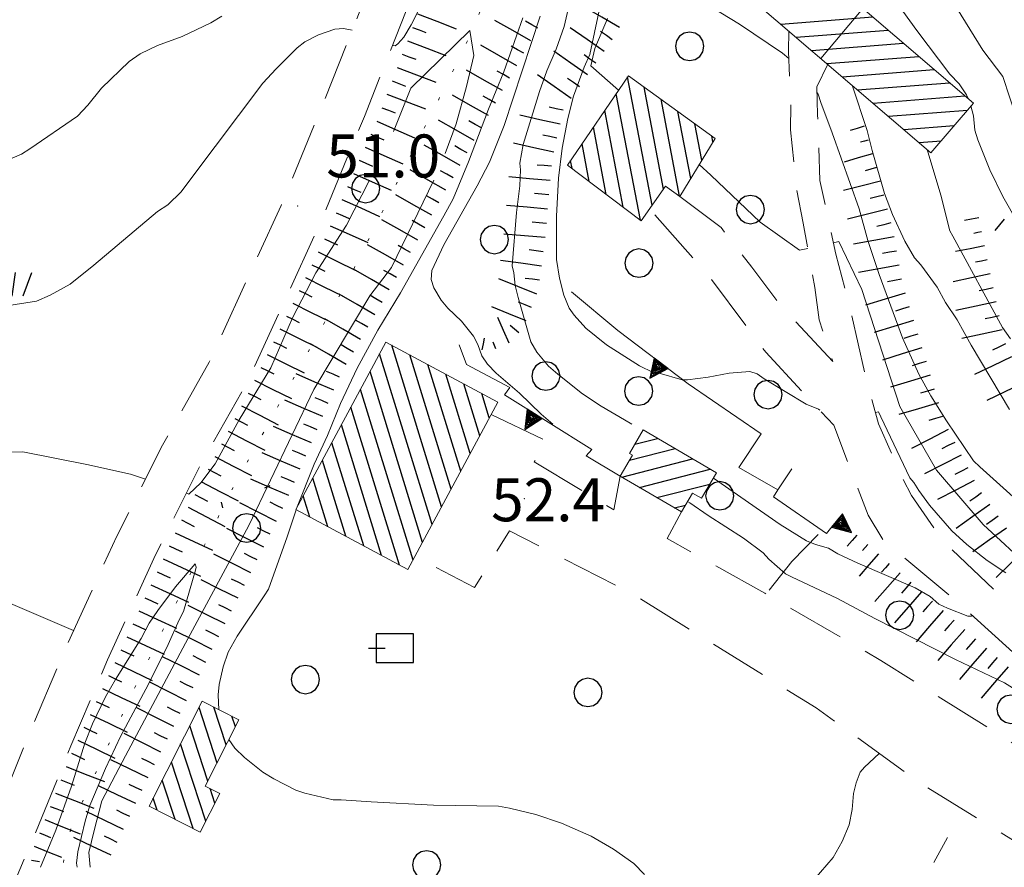
# Model space of a CAD drawing. Extents: x 2424709 to 2426489, y 4755761 to 4756977.
# Drawn here: x 2425810 to 2425879, y 4756587 to 4756646 of the extents above; entities that cross this region are included whole.
import ezdxf

# ---------------------------------------------------------------- set-up
doc = ezdxf.new("R2010")
doc.units = 0
doc.header["$LTSCALE"] = 2
doc.header["$MEASUREMENT"] = 0
for name, pattern in [('FILALB', [10, 1, -1, 1, -1, 1, -0.5, -0.5, 1, -1, 1, -1]), ('IMPLUVIO', [6.6, 0.1, -1, 0.1, -1, 0.1, -1, 0.1, -1, 0.1, -1, 0.1, -1]), ('SENTIERO', [6.1, 4, -1, 0.1, -1, 0]), ('SOSTEGNO', [8, 4, 4]), ('STRCAMP', [3, 2, -1])]:
    doc.linetypes.add(name, pattern=pattern)
for name, color, linetype in [('010101', 3, 'Continuous'), ('010102', 1, 'Continuous'), ('010204', 2, 'IMPLUVIO'), ('010307', 1, 'Continuous'), ('010308', 1, 'SOSTEGNO'), ('020405', 1, 'Continuous'), ('030101', 1, 'Continuous'), ('030102', 1, 'FILALB'), ('030404', 1, 'Continuous'), ('050202', 1, 'STRCAMP'), ('050203', 5, 'SENTIERO'), ('060101', 5, 'Continuous'), ('060118', 5, 'Continuous'), ('080203', 3, 'Continuous'), ('CAMPITURA_060101', 1, 'Continuous'), ('V0252', 6, 'Continuous')]:
    doc.layers.add(name, color=color, linetype=linetype)
doc.styles.add('Style07', font='Arial', dxfattribs={"height": 0.2})

# ---------------------------------------------------------------- blocks, each defined once
blk = doc.blocks.new('SCART_C')
for p, q in [((0, 0), (0.5, 0)), ((0.5, 0), (1, 0))]:
    blk.add_line(p, q)
blk = doc.blocks.new('SCART_L')
for p, q in [((0, 0), (0.8, 0)), ((0.8, 0), (1.6, 0))]:
    blk.add_line(p, q)
blk = doc.blocks.new('CERCHIO')
for p, q in [((-0.35, 0.35), (-0.457, 0.189)), ((-0.189, 0.457), (-0.35, 0.35)), ((0, 0.495), (-0.189, 0.457)), ((0.189, 0.457), (0, 0.495)), ((0.35, 0.35), (0.189, 0.457)), ((0.457, 0.189), (0.35, 0.35)), ((-0.457, 0.189), (-0.495, 0)), ((-0.495, 0), (-0.457, -0.189)), ((0.495, 0), (0.457, 0.189)), ((0.457, -0.189), (0.495, 0)), ((-0.457, -0.189), (-0.35, -0.35)), ((0.35, -0.35), (0.457, -0.189)), ((-0.35, -0.35), (-0.189, -0.457)), ((-0.189, -0.457), (0, -0.495)), ((0, -0.495), (0.189, -0.457)), ((0.189, -0.457), (0.35, -0.35))]:
    blk.add_line(p, q)
blk = doc.blocks.new('S25')
for p, q in [((-0.415, 1.786), (-0.223, -0.028)), ((0.362, 1.744), (0.189, -0.028)), ((-0.74, 0.7), (-0.614, -0.028)), ((0.73, 0.798), (0.609, -0.028)), ((1.299, 0.788), (0.993, -0.028)), ((-1.353, 0.661), (-1, -0.028))]:
    blk.add_line(p, q)
blk = doc.blocks.new('CAMP_B2DCF7AE')
at = {"layer": 'CAMPITURA_060101', "linetype": 'Continuous'}
for p, q in [((2425839.554, 4756612.289), (2425836.084, 4756623.568)), ((2425838.889, 4756611.049), (2425835.222, 4756622.967)), ((2425840.218, 4756613.529), (2425837.337, 4756622.896)), ((2425840.883, 4756614.769), (2425838.59, 4756622.225)), ((2425838.224, 4756609.809), (2425834.558, 4756621.727)), ((2425841.548, 4756616.01), (2425839.842, 4756621.553)), ((2425842.213, 4756617.25), (2425841.095, 4756620.882)), ((2425837.56, 4756608.568), (2425833.893, 4756620.487)), ((2425842.877, 4756618.49), (2425842.348, 4756620.21)), ((2425836.621, 4756608.218), (2425833.228, 4756619.247)), ((2425835.368, 4756608.89), (2425832.564, 4756618.007)), ((2425834.115, 4756609.561), (2425831.899, 4756616.766)), ((2425832.863, 4756610.232), (2425831.234, 4756615.526)), ((2425831.61, 4756610.904), (2425830.569, 4756614.286)), ((2425830.357, 4756611.575), (2425829.905, 4756613.046))]:
    blk.add_line(p, q, dxfattribs=at)
blk = doc.blocks.new('CAMP_01BBA4EB')
at = {"layer": 'CAMPITURA_060101', "linetype": 'Continuous'}
for p, q in [((2425853.037, 4756616.666), (2425854.611, 4756617.07)), ((2425852.661, 4756615.537), (2425855.838, 4756616.353)), ((2425852.124, 4756614.367), (2425857.065, 4756615.635)), ((2425853.351, 4756613.649), (2425858.292, 4756614.918)), ((2425854.578, 4756612.932), (2425858.275, 4756613.881)), ((2425855.805, 4756612.215), (2425856.565, 4756612.41))]:
    blk.add_line(p, q, dxfattribs=at)
blk = doc.blocks.new('TRIAN3')
for p, q in [((0.001, 0.542), (-0.25, 0)), ((-0.222, 0.005), (0.002, 0.478)), ((-0.197, 0.018), (0.005, 0.395)), ((-0.149, 0.035), (0.005, 0.308)), ((0.25, 0), (0.001, 0.542)), ((0.002, 0.478), (0.215, 0.015)), ((0.005, 0.395), (0.175, 0.036)), ((0.005, 0.308), (0.14, 0.056)), ((-0.25, 0), (0.25, 0)), ((0.215, 0.015), (-0.197, 0.018)), ((0.175, 0.036), (-0.149, 0.035)), ((-0.098, 0.073), (0.007, 0.254)), ((0.14, 0.056), (-0.098, 0.073)), ((-0.04, 0.114), (0.006, 0.225)), ((0.092, 0.086), (-0.04, 0.114)), ((0.006, 0.225), (0.038, 0.127)), ((0.007, 0.254), (0.092, 0.086))]:
    blk.add_line(p, q)
blk = doc.blocks.new('CAMP_BB9DB0A4')
at = {"layer": 'CAMPITURA_060101', "linetype": 'Continuous'}
for p, q in [((2425854.238, 4756633.333), (2425852.529, 4756642.29)), ((2425855.039, 4756634.47), (2425853.682, 4756641.585)), ((2425853.417, 4756632.297), (2425851.734, 4756641.125)), ((2425856.154, 4756633.964), (2425854.862, 4756640.733)), ((2425852.227, 4756633.199), (2425850.938, 4756639.959)), ((2425856.936, 4756635.2), (2425856.043, 4756639.881)), ((2425851.037, 4756634.1), (2425850.142, 4756638.793)), ((2425857.71, 4756636.478), (2425857.223, 4756639.029)), ((2425858.484, 4756637.757), (2425858.404, 4756638.177)), ((2425849.847, 4756635.002), (2425849.347, 4756637.628)), ((2425848.657, 4756635.903), (2425848.551, 4756636.462))]:
    blk.add_line(p, q, dxfattribs=at)
blk = doc.blocks.new('CAMP_CE5B32ED')
at = {"layer": 'CAMPITURA_060101', "linetype": 'Continuous'}
for p, q in [((2425859.74, 4756653.732), (2425861.055, 4756653.835)), ((2425858.818, 4756652.656), (2425862.127, 4756652.916)), ((2425857.896, 4756651.58), (2425863.199, 4756651.998)), ((2425857.858, 4756650.574), (2425864.271, 4756651.079)), ((2425858.93, 4756649.655), (2425865.343, 4756650.16)), ((2425860.002, 4756648.737), (2425866.414, 4756649.241)), ((2425861.073, 4756647.818), (2425867.486, 4756648.323)), ((2425862.145, 4756646.899), (2425868.558, 4756647.404)), ((2425863.217, 4756645.98), (2425869.63, 4756646.485)), ((2425864.289, 4756645.062), (2425870.702, 4756645.566)), ((2425865.36, 4756644.143), (2425871.773, 4756644.648)), ((2425866.432, 4756643.224), (2425872.845, 4756643.729)), ((2425867.504, 4756642.305), (2425873.917, 4756642.81)), ((2425868.576, 4756641.387), (2425874.989, 4756641.891)), ((2425869.648, 4756640.468), (2425876.06, 4756640.973)), ((2425870.719, 4756639.549), (2425876.237, 4756639.983)), ((2425871.791, 4756638.631), (2425875.315, 4756638.908)), ((2425872.863, 4756637.712), (2425874.393, 4756637.832))]:
    blk.add_line(p, q, dxfattribs=at)
blk = doc.blocks.new('CAMP_A6231721')
at = {"layer": 'CAMPITURA_060101', "linetype": 'Continuous'}
for p, q in [((2425823.885, 4756594.41), (2425822.629, 4756598.274)), ((2425824.525, 4756595.675), (2425823.67, 4756598.307)), ((2425825.166, 4756596.939), (2425824.928, 4756597.669)), ((2425823.244, 4756593.145), (2425821.988, 4756597.01)), ((2425823.1, 4756590.352), (2425821.348, 4756595.745)), ((2425822.216, 4756589.836), (2425820.707, 4756594.48)), ((2425820.958, 4756590.473), (2425820.067, 4756593.215)), ((2425823.741, 4756591.616), (2425823.414, 4756592.623)), ((2425819.699, 4756591.111), (2425819.426, 4756591.95))]:
    blk.add_line(p, q, dxfattribs=at)
blk = doc.blocks.new('S07')
for p, q in [((0.65, 0.5), (-0.65, 0.5)), ((-0.65, 0.5), (-0.65, -0.5)), ((0.65, -0.5), (0.65, 0.5)), ((-0.91, 0.004), (-0.336, 0.004)), ((-0.65, -0.5), (0.65, -0.5))]:
    blk.add_line(p, q)
blk = doc.blocks.new('FREIMPLU')
for p, q in [((0, 0), (1.412, 1.138)), ((1.412, -1.138), (0, 0))]:
    blk.add_line(p, q)

msp = doc.modelspace()

# ---------------------------------------------------------------- linework, layer by layer
at = {"layer": '010101', "linetype": 'Continuous', "lineweight": 0, "flags": 128}
for points in [[(2425869.564, 4756656.486), (2425870.999, 4756654.783), (2425870.081, 4756653.786), (2425872.167, 4756651.119), (2425875.485, 4756647.102), (2425877.307, 4756644.153), (2425878.715, 4756642.323), (2425880.177, 4756637.864), (2425880.825, 4756636.106), (2425882.063, 4756632.75), (2425883.53, 4756630.762), (2425885.48, 4756627.959), (2425888.277, 4756624.848), (2425892.866, 4756622.344), (2425898.472, 4756620.057), (2425903.641, 4756616.963), (2425911.508, 4756611.005), (2425917.877, 4756608.113), (2425920.528, 4756606.87), (2425921.314, 4756606.722), (2425923.652, 4756608.818), (2425925.471, 4756608.344), (2425931.76, 4756605.153), (2425936.294, 4756602.936)], [(2425718.384, 4756649.848), (2425723.182, 4756646.794), (2425731.988, 4756642.906), (2425737.758, 4756639.064), (2425740.063, 4756637.434), (2425744.981, 4756634.854), (2425761.501, 4756629.401), (2425767.928, 4756627.788), (2425775.251, 4756625.78), (2425778.409, 4756624.861), (2425781.44, 4756622.775), (2425784.645, 4756621.224), (2425787.328, 4756619.563), (2425789.391, 4756619.06), (2425792.2, 4756618.568), (2425794.068, 4756618.083), (2425797.7, 4756616.886), (2425802.283, 4756616.153), (2425804.938, 4756616.068), (2425808.307, 4756616.074), (2425810.349, 4756616.124), (2425814.794, 4756615.246), (2425817.851, 4756614.574), (2425818.889, 4756614.219)], [(2425851.897, 4756641.364), (2425849.954, 4756643.063), (2425850.244, 4756644.283), (2425851.135, 4756646.383)], [(2425836.186, 4756638.478), (2425837.405, 4756641.521), (2425841.525, 4756645.54), (2425841.8, 4756643.786), (2425841.289, 4756641.633), (2425840.572, 4756639.029), (2425839.81, 4756636.956)], [(2425865.102, 4756630.319), (2425864.53, 4756630.193), (2425861.766, 4756632.16), (2425858.333, 4756635.435), (2425857.528, 4756636.178)], [(2425839.012, 4756635.078), (2425836.064, 4756629), (2425834.555, 4756627.019), (2425830.627, 4756620.471), (2425826.103, 4756610.996), (2425821.678, 4756602.768), (2425817.49, 4756594.912), (2425815.853, 4756591.766), (2425815.313, 4756589.698), (2425814.949, 4756588.162), (2425815.044, 4756587.148)], [(2425821.754, 4756613.24), (2425821.924, 4756613.182), (2425822.754, 4756613.97), (2425823.76, 4756615.291), (2425825.427, 4756618.357), (2425827.628, 4756622.002), (2425829.145, 4756625.474), (2425830.782, 4756628.622), (2425832.91, 4756631.96), (2425834.532, 4756635.078)], [(2425926.004, 4756590.312), (2425925.122, 4756590.558), (2425920.191, 4756592.944), (2425916.343, 4756595.387), (2425910.217, 4756598.504), (2425907.207, 4756599.166), (2425904.849, 4756597.052), (2425902.467, 4756598.511), (2425900.216, 4756600.112), (2425896.406, 4756601.934), (2425891.3, 4756604.263), (2425888.163, 4756606.257), (2425884.375, 4756609.011), (2425882.338, 4756607.021), (2425880.702, 4756607.948), (2425877.337, 4756611.052), (2425874.085, 4756614.848), (2425871.523, 4756619.281), (2425868.871, 4756627.459), (2425867.268, 4756630.797), (2425866.884, 4756630.713)]]:
    msp.add_lwpolyline(points, dxfattribs=at)
at = {"layer": '010102', "linetype": 'Continuous', "lineweight": 0, "flags": 128}
for points in [[(2425847.947, 4756667.432), (2425845.013, 4756661.718), (2425844.123, 4756659.915), (2425842.777, 4756656.601), (2425842.3, 4756655.273), (2425840.624, 4756651.927), (2425839.089, 4756649.195), (2425837.425, 4756645.929), (2425836.906, 4756645.079), (2425836.493, 4756644.604), (2425836.309, 4756644.469), (2425836.127, 4756644.505)], [(2425870.759, 4756648.259), (2425872.707, 4756645.524), (2425875.018, 4756642.489), (2425875.651, 4756641.824), (2425876.168, 4756641.046), (2425876.288, 4756640.778)], [(2425848.613, 4756648.053), (2425848.095, 4756645.803), (2425847.548, 4756644.225), (2425846.899, 4756642.727), (2425846.387, 4756641.274), (2425845.243, 4756637.571), (2425845.017, 4756636.286), (2425845.059, 4756635.808), (2425845.005, 4756634.692), (2425844.775, 4756632.838), (2425844.473, 4756629.107), (2425844.595, 4756628.616), (2425844.691, 4756627.739), (2425844.889, 4756626.895), (2425845.777, 4756623.814), (2425846.204, 4756623.082), (2425847.016, 4756622.097), (2425847.649, 4756621.546), (2425849.381, 4756620.178), (2425850.683, 4756619.314), (2425852.315, 4756618.368), (2425852.817, 4756618.057)], [(2425850.767, 4756648.04), (2425849.893, 4756643.857), (2425849.499, 4756642.972), (2425848.755, 4756640.952), (2425848.356, 4756639.383), (2425847.965, 4756637.326), (2425847.698, 4756635.233), (2425847.576, 4756632.581), (2425847.575, 4756629.553), (2425847.771, 4756628.254), (2425848.08, 4756627.068), (2425848.449, 4756626.165), (2425848.798, 4756625.673), (2425849.623, 4756624.768), (2425851.059, 4756623.607), (2425853.359, 4756622.121), (2425854.301, 4756621.669), (2425854.517, 4756621.702), (2425854.733, 4756621.621), (2425856.323, 4756621.153), (2425856.699, 4756621.162), (2425858.158, 4756621.333), (2425859.617, 4756621.618), (2425861.052, 4756621.744), (2425861.563, 4756621.569), (2425862.05, 4756621.235), (2425864.974, 4756619.46), (2425865.848, 4756619.1), (2425865.942, 4756619.029)], [(2425858.389, 4756647.162), (2425860.327, 4756645.974), (2425863.328, 4756643.959), (2425863.774, 4756643.578)], [(2425809.304, 4756636.513), (2425810.24, 4756636.893), (2425810.835, 4756637.276), (2425814.143, 4756639.562), (2425814.877, 4756640.331), (2425815.82, 4756641.507), (2425817.747, 4756643.383), (2425818.525, 4756643.9), (2425819.736, 4756644.483), (2425821.46, 4756645.119), (2425823.459, 4756646.071), (2425824.214, 4756646.544)], [(2425829.408, 4756612.119), (2425829.427, 4756612.178), (2425830.657, 4756615.265), (2425831.595, 4756617.273), (2425832.499, 4756619.497), (2425833.668, 4756621.959), (2425835.111, 4756624.623), (2425836.691, 4756627.218), (2425839.714, 4756632.592), (2425840.349, 4756633.782), (2425841.439, 4756636.37), (2425842.822, 4756640.036), (2425843.9, 4756642.658), (2425845.215, 4756646.416)], [(2425846.437, 4756646.535), (2425843.92, 4756638.903), (2425842.899, 4756636.338), (2425842.032, 4756634.694), (2425839.701, 4756630.568), (2425838.879, 4756628.787), (2425838.818, 4756628.161), (2425839.007, 4756627.579), (2425839.513, 4756626.721), (2425839.998, 4756626.16), (2425840.936, 4756625.253), (2425841.77, 4756624.199), (2425842.073, 4756623.616), (2425842.363, 4756622.84), (2425842.746, 4756622.245), (2425843.367, 4756621.614), (2425844.996, 4756620.213), (2425846.488, 4756618.767), (2425847.314, 4756618.057)], [(2425833.317, 4756645.556), (2425832.698, 4756645.68), (2425832.106, 4756645.639), (2425830.953, 4756645.227), (2425830.016, 4756644.733), (2425829.466, 4756644.327), (2425828.009, 4756642.87), (2425827.091, 4756641.852), (2425822.065, 4756635.185), (2425821.375, 4756634.279), (2425820.458, 4756633.375), (2425819.737, 4756632.914), (2425815.28, 4756629.157), (2425813.63, 4756627.826), (2425812.247, 4756627.074), (2425811.288, 4756626.648), (2425808.301, 4756626.17)], [(2425868.184, 4756641.722), (2425869.248, 4756638.563), (2425869.591, 4756637.16), (2425870.456, 4756634.148), (2425871.003, 4756632.698), (2425871.876, 4756630.824), (2425872.551, 4756629.68), (2425872.979, 4756629.176), (2425874.129, 4756627.619), (2425874.701, 4756626.556), (2425875.512, 4756625.343), (2425876.5, 4756623.582), (2425879.176, 4756619.077)], [(2425865.747, 4756641.19), (2425865.811, 4756641.095), (2425866, 4756640.512), (2425866.804, 4756638.389), (2425868.676, 4756633.092), (2425869.286, 4756630.867), (2425870.087, 4756628.516), (2425871.716, 4756624.087), (2425872.846, 4756621.539), (2425873.677, 4756620.03), (2425874.769, 4756618.303), (2425876.66, 4756615.511), (2425877.101, 4756615.086), (2425879.667, 4756612.778)], [(2425876.483, 4756640.27), (2425876.647, 4756639.574), (2425876.742, 4756638.583), (2425876.964, 4756637.898), (2425877.791, 4756635.82), (2425878.699, 4756633.957), (2425879.755, 4756632.105)], [(2425873.427, 4756637.228), (2425874.389, 4756634.048), (2425875.008, 4756631.562), (2425875.21, 4756631.173), (2425878.679, 4756624.805), (2425879.243, 4756624.004)], [(2425869.81, 4756618.881), (2425870.036, 4756618.909), (2425870.182, 4756618.578), (2425872.21, 4756614.316), (2425872.503, 4756613.995), (2425872.841, 4756613.423), (2425873.584, 4756612.416), (2425875.153, 4756610.616), (2425876.182, 4756609.664), (2425877.608, 4756608.537), (2425878.91, 4756607.673)], [(2425858.512, 4756614.286), (2425863.166, 4756611.068), (2425865.013, 4756609.927), (2425865.626, 4756609.672), (2425866.546, 4756609.403), (2425867.204, 4756609.011), (2425868.588, 4756608.363), (2425872.593, 4756606.636), (2425873.625, 4756606.025), (2425874.247, 4756605.508), (2425874.837, 4756605.208), (2425876.267, 4756604.65), (2425876.529, 4756604.66), (2425876.599, 4756604.683)], [(2425856.709, 4756612.656), (2425856.869, 4756612.564), (2425858.137, 4756611.689), (2425860.619, 4756610.11), (2425861.977, 4756609.075), (2425862.383, 4756608.64), (2425863.548, 4756607.617), (2425863.956, 4756607.41), (2425867.178, 4756605.882), (2425869.786, 4756604.496), (2425875.411, 4756601.63), (2425878.814, 4756600.011), (2425879.811, 4756599.388), (2425880.232, 4756599.26), (2425880.481, 4756599.076), (2425881.116, 4756598.752), (2425882.067, 4756598.153), (2425883.166, 4756597.336), (2425884.604, 4756596.403), (2425884.924, 4756596.469), (2425885.278, 4756596.66), (2425885.433, 4756596.789)], [(2425824.018, 4756598.13), (2425823.966, 4756599.161), (2425824.029, 4756599.9), (2425824.311, 4756601.128), (2425824.66, 4756602.15), (2425825.284, 4756603.261), (2425827.172, 4756606.07), (2425827.472, 4756606.546), (2425828.786, 4756610.19), (2425829.399, 4756612.089)], [(2425814.123, 4756587.148), (2425814.078, 4756587.427), (2425814.163, 4756588.212), (2425814.68, 4756590.349), (2425815.007, 4756591.439), (2425816.097, 4756594.026), (2425817.15, 4756596.261), (2425819.102, 4756599.923), (2425820.478, 4756602.679), (2425821.242, 4756604.404), (2425821.543, 4756604.994), (2425822.384, 4756607.879), (2425822.431, 4756608.084), (2425822.353, 4756608.323), (2425820.986, 4756606.706), (2425819.744, 4756605.053), (2425819.157, 4756604.181), (2425818.602, 4756603.092), (2425816.805, 4756600.237), (2425816.101, 4756599.024), (2425815.199, 4756597.141), (2425814.653, 4756595.791), (2425813.731, 4756592.803), (2425812.649, 4756589.726), (2425811.579, 4756587.148)], [(2425853.699, 4756586.64), (2425852.964, 4756587.385), (2425851.537, 4756588.398), (2425849.996, 4756589.298), (2425847.919, 4756590.213), (2425846.137, 4756590.807), (2425844.284, 4756591.265), (2425843.523, 4756591.396), (2425838.992, 4756591.476), (2425834.645, 4756591.691), (2425832.551, 4756591.844), (2425831.982, 4756591.848), (2425830.016, 4756592.307), (2425829.38, 4756592.517), (2425827.838, 4756593.303), (2425827.079, 4756593.775), (2425825.8, 4756594.798), (2425825.133, 4756595.452), (2425824.72, 4756596.059)], [(2425870.081, 4756595.076), (2425869.056, 4756594.128), (2425868.757, 4756593.766), (2425868.467, 4756593.028), (2425868.291, 4756592.29), (2425868.203, 4756591.163), (2425867.978, 4756590.106), (2425867.491, 4756588.926), (2425866.868, 4756587.815), (2425865.547, 4756586.288)]]:
    msp.add_lwpolyline(points, dxfattribs=at)
at = {"layer": '010204', "linetype": 'IMPLUVIO', "lineweight": 0, "flags": 128}
msp.add_lwpolyline([(2425868.248, 4756803.655), (2425864.842, 4756786.198), (2425861.984, 4756772.028), (2425861.27, 4756757.808), (2425859.894, 4756738.298), (2425860, 4756725.449), (2425859.987, 4756704.174), (2425858.275, 4756689.257), (2425853.085, 4756672.214), (2425841.11, 4756644.249), (2425833.21, 4756628.462), (2425824.718, 4756613.119), (2425817.971, 4756599.303), (2425813.742, 4756590.047), (2425812.487, 4756584.433)], dxfattribs=at)
at = {"layer": '010308', "linetype": 'SOSTEGNO', "lineweight": 0, "flags": 128}
for points in [[(2425848.624, 4756627.307), (2425851.856, 4756624.593), (2425856.76, 4756620.869), (2425861.835, 4756617.385), (2425860.294, 4756615.032), (2425863.015, 4756613.473)], [(2425840.777, 4756623.596), (2425841.287, 4756622.219), (2425844.303, 4756620.613), (2425843.935, 4756620.099), (2425850.024, 4756616.29), (2425849.626, 4756615.858), (2425852.014, 4756614.431)], [(2425863.985, 4756614.941), (2425863.015, 4756613.473), (2425862.694, 4756612.987), (2425866.393, 4756610.437), (2425867.274, 4756611.493)], [(2425862.393, 4756606.471), (2425863.976, 4756608.48), (2425865.833, 4756610.366)]]:
    msp.add_lwpolyline(points, dxfattribs=at)
at = {"layer": '030102', "linetype": 'FILALB', "lineweight": 0, "flags": 128}
msp.add_lwpolyline([(2425874.848, 4756589.216), (2425866.171, 4756573.126)], dxfattribs=at)
at = {"layer": '050202', "linetype": 'STRCAMP', "lineweight": 0, "flags": 128}
for points in [[(2425741.007, 4756722.791), (2425739.716, 4756716.899), (2425738.983, 4756709.578), (2425738.206, 4756707.724), (2425737.011, 4756706.989), (2425732.516, 4756707.678), (2425728.677, 4756708.117), (2425723.562, 4756708.523), (2425717.671, 4756709.498), (2425714.029, 4756710.382), (2425711.258, 4756710.412), (2425710.469, 4756709.882), (2425710.74, 4756708.549), (2425711.943, 4756704.952), (2425713.357, 4756703.489), (2425716.713, 4756701.323), (2425721.339, 4756699.54), (2425731.33, 4756696.27), (2425739.497, 4756694.18), (2425750.303, 4756691.162), (2425764.181, 4756688.34), (2425776.988, 4756685.237), (2425786.043, 4756684.142), (2425789.483, 4756684.504), (2425791.759, 4756685.267), (2425794.256, 4756686.559), (2425795.812, 4756688.113), (2425797.647, 4756691.323), (2425799.044, 4756695.009), (2425801.796, 4756704.639), (2425804.584, 4756712.586), (2425808.509, 4756718.933), (2425811.952, 4756722.933), (2425815.015, 4756724.996), (2425818.331, 4756726.625), (2425824.641, 4756729.201), (2425827.66, 4756729.706), (2425831.964, 4756729.416), (2425834.997, 4756728.189), (2425838.382, 4756726.445), (2425840.903, 4756724.06), (2425843.168, 4756721.543), (2425845.152, 4756718.178), (2425846.335, 4756715.242), (2425847.046, 4756712.393), (2425848.168, 4756707.621), (2425848.461, 4756701.353), (2425848.395, 4756696.213), (2425848.351, 4756689.43), (2425847.568, 4756682.459), (2425846.396, 4756675.557), (2425842.993, 4756663.53), (2425840.672, 4756656.698), (2425837.515, 4756648.013), (2425834.164, 4756639.544), (2425831.107, 4756632.13), (2425826.013, 4756621.026), (2425822.732, 4756615.188), (2425819.594, 4756608.935), (2425816.241, 4756601.618), (2425813.687, 4756595.614), (2425811.056, 4756589.121), (2425809.821, 4756586.252), (2425809.938, 4756585.007)], [(2425805.96, 4756586.624), (2425807.291, 4756587.962), (2425808.287, 4756590.278), (2425810.917, 4756596.764), (2425813.497, 4756602.831), (2425816.888, 4756610.233), (2425820.083, 4756616.596), (2425823.337, 4756622.388), (2425828.356, 4756633.327), (2425831.382, 4756640.668), (2425834.71, 4756649.077), (2425837.841, 4756657.693), (2425840.127, 4756664.422), (2425843.465, 4756676.219), (2425844.597, 4756682.878), (2425845.352, 4756689.608), (2425845.395, 4756696.242), (2425845.46, 4756701.302), (2425845.184, 4756707.204), (2425844.13, 4756711.687), (2425843.475, 4756714.314), (2425842.453, 4756716.848), (2425840.737, 4756719.76), (2425838.754, 4756721.963), (2425836.629, 4756723.973), (2425833.745, 4756725.459), (2425831.284, 4756726.455), (2425827.808, 4756726.689), (2425825.465, 4756726.297), (2425819.561, 4756723.886), (2425816.521, 4756722.394), (2425813.963, 4756720.671), (2425810.937, 4756717.154), (2425807.307, 4756711.285), (2425804.657, 4756703.729), (2425801.894, 4756694.063), (2425800.369, 4756690.039), (2425798.217, 4756686.275), (2425796.047, 4756684.108), (2425792.933, 4756682.497), (2425790.125, 4756681.555), (2425786.019, 4756681.123), (2425776.453, 4756682.28), (2425763.529, 4756685.411), (2425749.6, 4756688.243), (2425738.722, 4756691.281), (2425730.49, 4756693.388), (2425720.332, 4756696.713), (2425715.345, 4756698.635), (2425711.441, 4756701.156), (2425709.314, 4756703.355), (2425707.837, 4756707.772), (2425707.2, 4756710.909), (2425706.733, 4756713.61)], [(2425856.178, 4756633.947), (2425859.048, 4756631.775), (2425861.183, 4756629.008), (2425863.391, 4756626.113), (2425866.841, 4756622.438), (2425865.9, 4756625.338), (2425865.597, 4756627.59), (2425864.783, 4756632.077), (2425864.287, 4756634.629), (2425863.903, 4756638.597), (2425863.926, 4756640.39), (2425863.75, 4756644.073), (2425863.775, 4756645.502)], [(2425866.491, 4756643.174), (2425865.739, 4756641.604), (2425865.776, 4756639.651), (2425865.943, 4756635.07), (2425867.054, 4756629.928), (2425868.118, 4756625.842), (2425869.183, 4756621.173), (2425870.026, 4756618.091), (2425871.425, 4756614.88), (2425872.333, 4756613.07), (2425874.502, 4756609.929), (2425878.357, 4756606.243), (2425882.23, 4756602.584), (2425887.256, 4756598.051), (2425891.21, 4756594.691), (2425894.333, 4756591.999), (2425896.865, 4756589.906), (2425898.651, 4756588.349)], [(2425856.286, 4756611.934), (2425855.284, 4756610.088), (2425862.102, 4756606.259), (2425870.192, 4756601.566), (2425879.911, 4756595.476), (2425887.74, 4756590.968), (2425892.131, 4756587.709), (2425892.622, 4756586.884), (2425893.202, 4756585.816), (2425893.898, 4756585.44), (2425894.458, 4756585.936), (2425894.787, 4756587.986), (2425893.487, 4756589.841), (2425890.412, 4756592.481), (2425885.799, 4756596.467), (2425880.599, 4756601.048), (2425875.925, 4756605.295), (2425870.339, 4756610.012), (2425869.314, 4756611.71), (2425868.613, 4756613.533), (2425866.913, 4756617.987), (2425862.173, 4756623.074), (2425858.037, 4756628.605), (2425854.067, 4756633.092)], [(2425843.004, 4756618.726), (2425846.983, 4756616.84), (2425846.01, 4756615.442), (2425851.569, 4756612.071), (2425852.014, 4756614.431)], [(2425916.14, 4756555.92), (2425914.133, 4756558.259), (2425907.482, 4756563.121), (2425898.399, 4756569.529), (2425886.669, 4756577.481), (2425882.008, 4756581.467), (2425881.068, 4756583.505), (2425880.258, 4756586.128), (2425880.118, 4756588.591), (2425873.068, 4756592.923), (2425865.672, 4756598.255), (2425853.059, 4756606.098), (2425844.277, 4756610.623), (2425841.857, 4756606.649), (2425837.705, 4756608.839)]]:
    msp.add_lwpolyline(points, dxfattribs=at)
at = {"layer": '050203', "linetype": 'SENTIERO', "lineweight": 0, "flags": 128}
msp.add_lwpolyline([(2425813.879, 4756603.665), (2425809.474, 4756605.532), (2425805.461, 4756606.792), (2425801.481, 4756606.95), (2425797.029, 4756606.396), (2425792.045, 4756605.67), (2425787.291, 4756606.338), (2425779.886, 4756607.593), (2425773.789, 4756609.297), (2425767.748, 4756610.901), (2425762.417, 4756613.591), (2425758.219, 4756614.729), (2425754.395, 4756615.393), (2425752.034, 4756616.192), (2425749.986, 4756617.639), (2425748.377, 4756618.417), (2425746.694, 4756618.885), (2425744.671, 4756618.755), (2425742.935, 4756618.361), (2425741.496, 4756618.177), (2425739.813, 4756618.646), (2425737.72, 4756619.704), (2425736.255, 4756621.1), (2425735.112, 4756623.649), (2425734.499, 4756625.282), (2425731.483, 4756627.293), (2425728.304, 4756627.708), (2425723.264, 4756628.057), (2425718.514, 4756628.65), (2425715.523, 4756629.588), (2425713.583, 4756631.74), (2425711.729, 4756636.173), (2425708.098, 4756642.315), (2425705.801, 4756646.404), (2425703.306, 4756649.52), (2425699.591, 4756650.852), (2425695.905, 4756650.603), (2425690.754, 4756651.236), (2425686.502, 4756651.987), (2425682.328, 4756652.53), (2425678.993, 4756653.354), (2425672.893, 4756653.485), (2425665.779, 4756654.305), (2425657.211, 4756653.953), (2425650.314, 4756653.166), (2425646.555, 4756653.592), (2425643.188, 4756654.498), (2425640.502, 4756656.09), (2425636.98, 4756657.406), (2425631.7, 4756657.856), (2425626.872, 4756657.59), (2425622.823, 4756656.78)], dxfattribs=at)
at = {"layer": '060101', "linetype": 'Continuous', "lineweight": 0, "flags": 128}
for points in [[(2425873.685, 4756637.007), (2425857.382, 4756650.982), (2425860.348, 4756654.441), (2425876.651, 4756640.467)], [(2425858.637, 4756638.009), (2425852.587, 4756642.375), (2425848.336, 4756636.147), (2425853.476, 4756632.253), (2425855.174, 4756634.661), (2425856.178, 4756633.947)], [(2425843.475, 4756619.606), (2425837.204, 4756607.906), (2425829.394, 4756612.092), (2425835.665, 4756623.792)], [(2425853.614, 4756617.653), (2425852.656, 4756616.013), (2425852.867, 4756615.89), (2425852.014, 4756614.431), (2425856.286, 4756611.934), (2425857.058, 4756613.254), (2425857.692, 4756612.883), (2425858.731, 4756614.662)], [(2425822.854, 4756598.72), (2425819.143, 4756591.392), (2425822.712, 4756589.585), (2425824.08, 4756592.286), (2425823.068, 4756592.798), (2425825.411, 4756597.425)]]:
    msp.add_lwpolyline(points, close=True, dxfattribs=at)
at = {"layer": '060118', "linetype": 'Continuous', "lineweight": 0, "flags": 128}
msp.add_lwpolyline([(2425868.944, 4756647.073), (2425866.009, 4756643.587)], dxfattribs=at)
at = {"layer": '080203', "linetype": 'Continuous', "lineweight": 0}
for p in [(2425829.506, 4756633.278), (2425845.323, 4756612.856)]:
    msp.add_point(p, dxfattribs=at)

# ---------------------------------------------------------------- block references
at = {"layer": '010204', "lineweight": 0, "xscale": 1.999999999703673, "yscale": 1.999999999703673, "zscale": 1.999999999703673, "rotation": 63.97157656294544}
msp.add_blockref('FREIMPLU', (2425824.281, 4756612.224), dxfattribs=at)
at = {"layer": '010307', "lineweight": 0}
for name, p, xscale, yscale, zscale, rotation in [('SCART_L', (2425851.972, 4756645.748), 1.800000000308898, 1.800000000308898, 1.800000000308898, 150.082900543101), ('SCART_L', (2425837.88, 4756646.689), 1.800000000175444, 1.800000000175444, 1.800000000175444, 339.102196407681), ('SCART_L', (2425845.779, 4756644.819), 1.800000000163618, 1.800000000163618, 1.800000000163618, 150.4251091649676), ('SCART_L', (2425850.887, 4756644.07), 1.799999999924593, 1.799999999924593, 1.799999999924593, 144.9104094141205), ('SCART_L', (2425837.167, 4756644.821), 1.800000000175444, 1.800000000175444, 1.800000000175444, 339.102196407681), ('SCART_L', (2425844.792, 4756643.079), 1.800000000163618, 1.800000000163618, 1.800000000163618, 150.4251091649676), ('SCART_L', (2425849.737, 4756642.434), 1.799999999924593, 1.799999999924593, 1.799999999924593, 144.9104094141205), ('SCART_L', (2425836.453, 4756642.952), 1.800000000175444, 1.800000000175444, 1.800000000175444, 339.102196407681), ('SCART_L', (2425843.805, 4756641.34), 1.800000000163618, 1.800000000163618, 1.800000000163618, 150.4251091649676), ('SCART_L', (2425848.588, 4756640.797), 1.799999999924593, 1.799999999924593, 1.799999999924593, 144.9104094141205), ('SCART_L', (2425835.74, 4756641.084), 1.800000000175444, 1.800000000175444, 1.800000000175444, 339.102196407681), ('SCART_L', (2425842.818, 4756639.601), 1.800000000163618, 1.800000000163618, 1.800000000163618, 150.4251091649676), ('SCART_L', (2425835.022, 4756639.217), 1.800000000762518, 1.800000000762518, 1.800000000762518, 336.1103805222433), ('SCART_L', (2425841.831, 4756637.861), 1.800000000163618, 1.800000000163618, 1.800000000163618, 150.4251091649676), ('SCART_L', (2425847.814, 4756638.995), 1.800000000234515, 1.800000000234515, 1.800000000234515, 167.5278786989457), ('SCART_L', (2425869.037, 4756638.851), 0.6411729327303232, 0.6411729327303232, 0.6411729327303232, 196.505739414823), ('SCART_C', (2425869.321, 4756637.892), 0.5645750289021774, 0.5645750289021774, 0.5645750289021774, 196.5057393494068), ('SCART_L', (2425834.212, 4756637.389), 1.800000000762518, 1.800000000762518, 1.800000000762518, 336.1103805222433), ('SCART_L', (2425840.844, 4756636.122), 1.800000000163618, 1.800000000163618, 1.800000000163618, 150.4251091649676), ('SCART_L', (2425847.382, 4756637.042), 1.800000000234515, 1.800000000234515, 1.800000000234515, 167.5278786989457), ('SCART_L', (2425869.605, 4756636.933), 1.282345861359672, 1.282345861359672, 1.282345861359672, 196.5057393823184), ('SCART_L', (2425839.857, 4756634.382), 1.800000000163618, 1.800000000163618, 1.800000000163618, 150.4251091649676), ('SCART_C', (2425869.889, 4756635.974), 0.8270874670998574, 0.8270874670998574, 0.8270874670998574, 196.5057394076037), ('SCART_L', (2425833.402, 4756635.56), 1.800000000762518, 1.800000000762518, 1.800000000762518, 336.1103805222433), ('SCART_L', (2425847.12, 4756635.063), 1.79999999974797, 1.79999999974797, 1.79999999974797, 175.0218700095471), ('SCART_L', (2425870.168, 4756635.014), 1.657407980178904, 1.657407980178904, 1.657407980178904, 193.988492394061), ('SCART_L', (2425832.592, 4756633.731), 1.800000000762518, 1.800000000762518, 1.800000000762518, 336.1103805222433), ('SCART_L', (2425838.87, 4756632.643), 1.800000000163618, 1.800000000163618, 1.800000000163618, 150.4251091649676), ('SCART_L', (2425846.947, 4756633.071), 1.79999999974797, 1.79999999974797, 1.79999999974797, 175.0218700095471), ('SCART_L', (2425870.651, 4756633.073), 1.80000000011452, 1.80000000011452, 1.80000000011452, 193.9884924169663), ('SCART_L', (2425837.882, 4756630.904), 1.800000000163618, 1.800000000163618, 1.800000000163618, 150.4251091649676), ('SCART_L', (2425877.033, 4756632.466), 0.6411729326039785, 0.6411729326039785, 0.6411729326039785, 191.2253713882125), ('SCART_L', (2425878.8, 4756632.37), 0.641172932557827, 0.641172932557827, 0.641172932557827, 231.0792682911744), ('SCART_L', (2425831.782, 4756631.903), 1.800000000762518, 1.800000000762518, 1.800000000762518, 336.1103805222433), ('SCART_L', (2425846.773, 4756631.078), 1.79999999974797, 1.79999999974797, 1.79999999974797, 175.0218700095471), ('SCART_L', (2425871.112, 4756631.128), 1.799999999556006, 1.799999999556006, 1.799999999556006, 190.2094722301454), ('SCART_C', (2425877.227, 4756631.486), 0.5645750293174424, 0.5645750293174424, 0.5645750293174424, 191.2253713371135), ('SCART_L', (2425836.895, 4756629.164), 1.800000000163618, 1.800000000163618, 1.800000000163618, 150.4251091649676), ('SCART_L', (2425877.422, 4756630.505), 1.282345861191336, 1.282345861191336, 1.282345861191336, 191.2253713389829), ('SCART_L', (2425830.946, 4756630.086), 1.800000000435094, 1.800000000435094, 1.800000000435094, 333.5938528633321), ('SCART_L', (2425846.511, 4756629.096), 1.799999999663721, 1.79999999966372, 1.79999999966372, 172.3994272034237), ('SCART_L', (2425871.467, 4756629.16), 1.799999999556006, 1.799999999556006, 1.799999999556006, 190.2094722301454), ('SCART_C', (2425877.617, 4756629.524), 0.8270874666208975, 0.8270874666208976, 0.8270874666208976, 191.2253713730069), ('SCART_L', (2425830.057, 4756628.295), 1.800000000435094, 1.800000000435094, 1.800000000435094, 333.5938528633321), ('SCART_L', (2425835.905, 4756627.426), 1.800000000145672, 1.800000000145673, 1.800000000145673, 149.9984226802892), ('SCART_L', (2425846.206, 4756627.124), 1.799999999512344, 1.799999999512344, 1.799999999512344, 157.7796966699314), ('SCART_L', (2425877.824, 4756628.546), 1.657407980139192, 1.657407980139192, 1.657407980139192, 192.1666812749751), ('SCART_L', (2425834.905, 4756625.694), 1.800000000145672, 1.800000000145673, 1.800000000145673, 149.9984226802892), ('SCART_L', (2425871.883, 4756627.206), 1.799999999575514, 1.799999999575514, 1.799999999575514, 197.0774211567962), ('SCART_L', (2425829.167, 4756626.503), 1.800000000435094, 1.800000000435094, 1.800000000435094, 333.5938528633321), ('SCART_L', (2425845.449, 4756625.273), 1.619578619173798, 1.619578619173798, 1.619578619173798, 157.7796966444936), ('SCART_C', (2425845.827, 4756626.198), 0.9820391427424032, 0.9820391427424032, 0.9820391427424032, 157.7796966064147), ('SCART_L', (2425878.245, 4756626.59), 1.799999999731283, 1.799999999731283, 1.799999999731283, 192.1666813016559), ('SCART_L', (2425844.263, 4756623.707), 1.225005394237182, 1.225005394237182, 1.225005394237182, 113.4597920351563), ('SCART_L', (2425833.905, 4756623.962), 1.800000000145672, 1.800000000145673, 1.800000000145673, 149.9984226802892), ('SCART_C', (2425844.945, 4756624.424), 0.8017627507901728, 0.8017627507901728, 0.8017627507901728, 139.4665497629536), ('SCART_L', (2425872.47, 4756625.295), 1.799999999575514, 1.799999999575514, 1.799999999575514, 197.0774211567962), ('SCART_L', (2425828.278, 4756624.712), 1.800000000435094, 1.800000000435094, 1.800000000435094, 333.5938528633321), ('SCART_L', (2425878.667, 4756624.635), 1.799999999731283, 1.799999999731283, 1.799999999731283, 192.1666813016559), ('SCART_L', (2425832.905, 4756622.23), 1.800000000145672, 1.800000000145673, 1.800000000145673, 149.9984226802892), ('SCART_L', (2425842.392, 4756623.246), 0.5227012696082945, 0.5227012696082947, 0.5227012696082947, 78.97588443824544), ('SCART_C', (2425843.346, 4756623.309), 0.5216461417163545, 0.5216461417163545, 0.5216461417163545, 113.4597920582444), ('SCART_L', (2425827.389, 4756622.921), 1.800000000435094, 1.800000000435094, 1.800000000435094, 333.5938528633321), ('SCART_L', (2425873.058, 4756623.383), 1.799999999575514, 1.799999999575514, 1.799999999575514, 197.0774211567962), ('SCART_L', (2425879.315, 4756622.758), 1.800000000367474, 1.800000000367474, 1.800000000367474, 205.5636569854722), ('SCART_L', (2425832.043, 4756620.429), 1.800000000436065, 1.800000000436065, 1.800000000436065, 156.8040905395972), ('SCART_L', (2425873.635, 4756621.468), 1.800000000332525, 1.800000000332525, 1.800000000332525, 196.601759241225), ('SCART_L', (2425826.499, 4756621.129), 1.800000000435094, 1.800000000435094, 1.800000000435094, 333.5938528633321), ('SCART_L', (2425880.178, 4756620.954), 1.800000000367474, 1.800000000367474, 1.800000000367474, 205.5636569854722), ('SCART_L', (2425825.591, 4756619.348), 1.800000000314205, 1.800000000314205, 1.800000000314205, 332.2969708591062), ('SCART_L', (2425831.255, 4756618.591), 1.800000000436065, 1.800000000436065, 1.800000000436065, 156.8040905395972), ('SCART_L', (2425874.207, 4756619.551), 1.800000000332525, 1.800000000332525, 1.800000000332525, 196.601759241225), ('SCART_L', (2425824.661, 4756617.577), 1.800000000314205, 1.800000000314205, 1.800000000314205, 332.2969708591062), ('SCART_L', (2425830.468, 4756616.753), 1.800000000436065, 1.800000000436065, 1.800000000436065, 156.8040905395972), ('SCART_L', (2425874.89, 4756617.68), 1.799999999887189, 1.799999999887189, 1.799999999887189, 207.1051145663463), ('SCART_L', (2425829.68, 4756614.914), 1.800000000436065, 1.800000000436065, 1.800000000436065, 156.8040905395972), ('SCART_L', (2425875.801, 4756615.899), 1.799999999887189, 1.799999999887189, 1.799999999887189, 207.1051145663463), ('SCART_L', (2425823.731, 4756615.806), 1.800000000314205, 1.800000000314205, 1.800000000314205, 332.2969708591062), ('SCART_L', (2425822.801, 4756614.036), 1.800000000314205, 1.800000000314205, 1.800000000314205, 332.2969708591062), ('SCART_L', (2425828.892, 4756613.076), 1.800000000436065, 1.800000000436065, 1.800000000436065, 156.8040905395972), ('SCART_L', (2425876.712, 4756614.119), 1.799999999887189, 1.799999999887189, 1.799999999887189, 207.1051145663463), ('SCART_L', (2425828.039, 4756611.268), 1.799999999762527, 1.799999999762527, 1.799999999762527, 153.3696674729964), ('SCART_L', (2425877.797, 4756612.443), 1.79999999977339, 1.79999999977339, 1.79999999977339, 215.3181687987012), ('SCART_L', (2425821.872, 4756612.265), 1.800000000314205, 1.800000000314205, 1.800000000314205, 332.2969708591062), ('SCART_L', (2425820.962, 4756610.484), 1.799999999930864, 1.799999999930864, 1.799999999930864, 335.1070324604893), ('SCART_L', (2425827.143, 4756609.48), 1.799999999762527, 1.799999999762527, 1.799999999762527, 153.3696674729964), ('SCART_L', (2425878.953, 4756610.811), 1.79999999977339, 1.79999999977339, 1.79999999977339, 215.3181687987012), ('SCART_L', (2425868.53, 4756610.323), 0.6411729330844709, 0.6411729330844709, 0.6411729330844709, 228.7135816518747), ('SCART_C', (2425869.282, 4756609.663), 0.5645750292095926, 0.5645750292095926, 0.5645750292095926, 228.7135816309027), ('SCART_L', (2425826.246, 4756607.692), 1.799999999762527, 1.799999999762527, 1.799999999762527, 153.3696674729964), ('SCART_L', (2425870.033, 4756609.003), 1.282345861526156, 1.282345861526156, 1.282345861526156, 228.7135816358527), ('SCART_L', (2425880.312, 4756609.347), 1.79999999985269, 1.79999999985269, 1.79999999985269, 223.8283616569551), ('SCART_L', (2425820.12, 4756608.67), 1.799999999930864, 1.799999999930864, 1.799999999930864, 335.1070324604893), ('SCART_C', (2425870.784, 4756608.343), 0.8270874667319571, 0.8270874667319571, 0.8270874667319571, 228.7135816073387), ('SCART_L', (2425871.536, 4756607.683), 1.657407980930173, 1.657407980930173, 1.657407980930173, 228.7135816496321), ('SCART_L', (2425825.35, 4756605.904), 1.799999999762527, 1.799999999762527, 1.799999999762527, 153.3696674729964), ('SCART_L', (2425819.278, 4756606.856), 1.799999999930864, 1.799999999930864, 1.799999999930864, 335.1070324604893), ('SCART_L', (2425873.039, 4756606.364), 1.799999999018783, 1.799999999018784, 1.799999999018784, 228.7135816396059), ('SCART_L', (2425818.436, 4756605.042), 1.799999999930864, 1.799999999930864, 1.799999999930864, 335.1070324604893), ('SCART_L', (2425824.453, 4756604.117), 1.799999999762527, 1.799999999762527, 1.799999999762527, 153.3696674729964), ('SCART_L', (2425874.544, 4756605.047), 1.800000000162932, 1.800000000162932, 1.800000000162932, 229.0294057336801), ('SCART_L', (2425823.557, 4756602.329), 1.799999999762527, 1.799999999762527, 1.799999999762527, 153.3696674729964), ('SCART_L', (2425876.054, 4756603.736), 1.800000000162932, 1.800000000162932, 1.800000000162932, 229.0294057336801), ('SCART_L', (2425817.594, 4756603.227), 1.799999999930864, 1.799999999930864, 1.799999999930864, 335.1070324604893), ('SCART_L', (2425877.564, 4756602.424), 1.800000000162932, 1.800000000162932, 1.800000000162932, 229.0294057336801), ('SCART_L', (2425816.751, 4756601.414), 1.800000000621278, 1.800000000621278, 1.800000000621278, 334.4706082685615), ('SCART_L', (2425822.66, 4756600.541), 1.799999999762527, 1.799999999762527, 1.799999999762527, 153.3696674729964), ('SCART_L', (2425879.074, 4756601.113), 1.800000000162932, 1.800000000162932, 1.800000000162932, 229.0294057336801), ('SCART_L', (2425821.764, 4756598.753), 1.799999999762527, 1.799999999762527, 1.799999999762527, 153.3696674729964), ('SCART_L', (2425815.89, 4756599.609), 1.800000000621278, 1.800000000621278, 1.800000000621278, 334.4706082685615), ('SCART_L', (2425820.867, 4756596.965), 1.799999999762527, 1.799999999762527, 1.799999999762527, 153.3696674729964), ('SCART_L', (2425815.028, 4756597.804), 1.800000000621278, 1.800000000621278, 1.800000000621278, 334.4706082685615), ('SCART_L', (2425814.166, 4756596), 1.800000000621278, 1.800000000621278, 1.800000000621278, 334.4706082685615), ('SCART_L', (2425819.971, 4756595.177), 1.799999999762527, 1.799999999762527, 1.799999999762527, 153.3696674729964), ('SCART_L', (2425819.086, 4756593.384), 1.800000000154915, 1.800000000154915, 1.800000000154915, 154.4413745861484), ('SCART_L', (2425813.353, 4756594.173), 1.799999999977057, 1.799999999977056, 1.799999999977056, 338.3292097911984), ('SCART_L', (2425818.223, 4756591.579), 1.800000000154915, 1.800000000154915, 1.800000000154915, 154.4413745861484), ('SCART_L', (2425812.614, 4756592.315), 1.799999999977057, 1.799999999977056, 1.799999999977056, 338.3292097911984), ('SCART_L', (2425811.876, 4756590.456), 1.657407980804541, 1.657407980804541, 1.657407980804541, 338.3292097428829), ('SCART_L', (2425817.361, 4756589.775), 1.800000000154915, 1.800000000154915, 1.800000000154915, 154.4413745861484), ('SCART_C', (2425811.507, 4756589.527), 0.8270874671387618, 0.8270874671387618, 0.8270874671387618, 338.3292098278434), ('SCART_L', (2425816.498, 4756587.971), 1.800000000154915, 1.800000000154915, 1.800000000154915, 154.4413745861484), ('SCART_L', (2425811.137, 4756588.597), 1.282345861218542, 1.282345861218542, 1.282345861218542, 338.3292098036837), ('SCART_C', (2425810.932, 4756587.622), 0.564575028849371, 0.564575028849371, 0.564575028849371, 350.5895768067827)]:
    msp.add_blockref(name, p, dxfattribs=dict(at, xscale=xscale, yscale=yscale, zscale=zscale, rotation=rotation))
for p, rotation in [((2425846.273, 4756645.689), 150.4251091355626), ((2425837.524, 4756645.755), 339.1021964324552), ((2425851.462, 4756644.888), 144.910409443229), ((2425845.286, 4756643.949), 150.4251091355626), ((2425836.81, 4756643.886), 339.1021964324552), ((2425850.312, 4756643.252), 144.910409443229), ((2425844.299, 4756642.21), 150.4251091355626), ((2425836.097, 4756642.018), 339.1021964324552), ((2425849.162, 4756641.615), 144.910409443229), ((2425843.312, 4756640.47), 150.4251091355626), ((2425835.383, 4756640.149), 339.1021964324552), ((2425848.03, 4756639.971), 167.5278786217942), ((2425842.324, 4756638.731), 150.4251091355626), ((2425834.617, 4756638.303), 336.1103805053614), ((2425847.598, 4756638.019), 167.5278786217942), ((2425841.337, 4756636.991), 150.4251091355626), ((2425833.807, 4756636.474), 336.1103805053614), ((2425847.207, 4756636.059), 175.0218699977338), ((2425840.35, 4756635.252), 150.4251091355626), ((2425832.997, 4756634.646), 336.1103805053614), ((2425839.363, 4756633.513), 150.4251091355626), ((2425847.033, 4756634.067), 175.0218699977338), ((2425870.409, 4756634.044), 193.9884924552551), ((2425832.187, 4756632.817), 336.1103805053614), ((2425838.376, 4756631.773), 150.4251091355626), ((2425846.86, 4756632.075), 175.0218699977338), ((2425870.893, 4756632.103), 193.9884924040267), ((2425831.377, 4756630.988), 336.1103805053614), ((2425837.389, 4756630.034), 150.4251091355626), ((2425846.644, 4756630.087), 172.3994271901015), ((2425871.29, 4756630.144), 190.209472193033), ((2425830.502, 4756629.19), 333.5938529111623), ((2425836.402, 4756628.294), 150.4251091355626), ((2425846.379, 4756628.104), 172.3994271901015), ((2425871.644, 4756628.176), 190.209472193033), ((2425878.034, 4756627.568), 192.1666813144455), ((2425829.612, 4756627.399), 333.5938529111623), ((2425835.405, 4756626.56), 149.9984227405288), ((2425872.177, 4756626.25), 197.0774212003956), ((2425828.723, 4756625.608), 333.5938529111623), ((2425878.456, 4756625.613), 192.1666812838164), ((2425834.405, 4756624.828), 149.9984227405288), ((2425872.764, 4756624.339), 197.0774212003956), ((2425827.833, 4756623.816), 333.5938529111623), ((2425833.405, 4756623.096), 149.9984227405288), ((2425878.883, 4756623.66), 205.5636569584977), ((2425826.944, 4756622.025), 333.5938529111623), ((2425873.349, 4756622.426), 196.6017592753159), ((2425832.437, 4756621.348), 156.8040905567255), ((2425826.054, 4756620.234), 333.5938529111623), ((2425873.921, 4756620.51), 196.6017592753159), ((2425831.649, 4756619.51), 156.8040905567255), ((2425874.492, 4756618.593), 196.6017592753159), ((2425825.126, 4756618.462), 332.2969708961149), ((2425830.861, 4756617.672), 156.8040905567255), ((2425824.196, 4756616.692), 332.2969708961149), ((2425875.346, 4756616.789), 207.1051145818049), ((2425830.074, 4756615.833), 156.8040905567255), ((2425823.266, 4756614.921), 332.2969708961149), ((2425876.257, 4756615.009), 207.1051145818049), ((2425829.286, 4756613.995), 156.8040905567255), ((2425822.336, 4756613.15), 332.2969708961149), ((2425877.219, 4756613.259), 215.3181687827776), ((2425828.487, 4756612.162), 153.3696675127692), ((2425821.407, 4756611.379), 332.2969708961149), ((2425878.375, 4756611.627), 215.3181687827776), ((2425827.591, 4756610.374), 153.3696675127692), ((2425820.541, 4756609.577), 335.1070324166904), ((2425826.694, 4756608.586), 153.3696675127692), ((2425819.699, 4756607.763), 335.1070324166904), ((2425825.798, 4756606.798), 153.3696675127692), ((2425872.287, 4756607.023), 228.7135816407833), ((2425818.857, 4756605.949), 335.1070324166904), ((2425873.79, 4756605.704), 228.7135816016818), ((2425824.901, 4756605.01), 153.3696675127692), ((2425875.299, 4756604.391), 229.0294056768989), ((2425818.015, 4756604.134), 335.1070324166904), ((2425824.005, 4756603.223), 153.3696675127692), ((2425876.809, 4756603.08), 229.0294056768989), ((2425817.173, 4756602.32), 335.1070324166904), ((2425823.108, 4756601.435), 153.3696675127692), ((2425878.319, 4756601.769), 229.0294056768989), ((2425816.32, 4756600.511), 334.4706083276523), ((2425822.212, 4756599.647), 153.3696675127692), ((2425815.459, 4756598.707), 334.4706083276523), ((2425821.316, 4756597.859), 153.3696675127692), ((2425814.597, 4756596.902), 334.4706083276523), ((2425820.419, 4756596.071), 153.3696675127692), ((2425813.735, 4756595.097), 334.4706083276523), ((2425819.523, 4756594.283), 153.3696675127692), ((2425812.984, 4756593.244), 338.3292097757997), ((2425818.655, 4756592.482), 154.44137459173), ((2425812.245, 4756591.385), 338.3292097574052), ((2425817.792, 4756590.677), 154.44137459173), ((2425816.929, 4756588.873), 154.44137459173)]:
    msp.add_blockref('SCART_C', p, dxfattribs=dict(at, rotation=rotation))
at = {"layer": '010308', "lineweight": 0}
for p, xscale, yscale, zscale, rotation in [((2425854.866, 4756622.307), 2.399999999922864, 2.399999999922864, 2.399999999922864, 142.784485686999), ((2425846.04, 4756618.782), 2.400000000076609, 2.400000000076609, 2.400000000076609, 147.9738119044134), ((2425867.139, 4756611.331), 2.399999999684029, 2.399999999684029, 2.399999999684029, 230.1714880493761)]:
    msp.add_blockref('TRIAN3', p, dxfattribs=dict(at, xscale=xscale, yscale=yscale, zscale=zscale, rotation=rotation))
at = {"layer": '020405', "lineweight": 0, "xscale": 2, "yscale": 2, "zscale": 2}
msp.add_blockref('S07', (2425836.283, 4756602.427), dxfattribs=at)
at = {"layer": '030101', "lineweight": 0, "xscale": 2, "yscale": 2, "zscale": 2}
for p in [(2425856.856, 4756644.432), (2425834.253, 4756634.504), (2425861.095, 4756633.039), (2425843.233, 4756630.945), (2425853.317, 4756629.298), (2425846.827, 4756621.421), (2425853.295, 4756620.372), (2425862.322, 4756620.126), (2425858.959, 4756613.062), (2425825.948, 4756610.811), (2425871.509, 4756604.726), (2425830.048, 4756600.237), (2425849.761, 4756599.335), (2425879.27, 4756598.163), (2425838.509, 4756587.3)]:
    msp.add_blockref('CERCHIO', p, dxfattribs=at)
at = {"layer": '030404', "lineweight": 0, "xscale": 2, "yscale": 2, "zscale": 2}
msp.add_blockref('S25', (2425808.349, 4756627.051), dxfattribs=at)
at = {"layer": 'CAMPITURA_060101', "lineweight": 0}
for name in ['CAMP_CE5B32ED', 'CAMP_BB9DB0A4', 'CAMP_B2DCF7AE', 'CAMP_01BBA4EB', 'CAMP_A6231721']:
    msp.add_blockref(name, (0, 0), dxfattribs=at)

# ---------------------------------------------------------------- texts
at = {"layer": 'V0252', "linetype": 'Continuous', "lineweight": 0, "style": 'Style07'}
msp.add_text('51.0', height=3, dxfattribs=at).set_placement((2425831.506, 4756635.278))
at = {"layer": 'V0252', "linetype": 'Continuous', "style": 'Style07'}
msp.add_text('52.4', height=3, dxfattribs=at).set_placement((2425843.006, 4756611.283))

doc.saveas('drawing.dxf')
